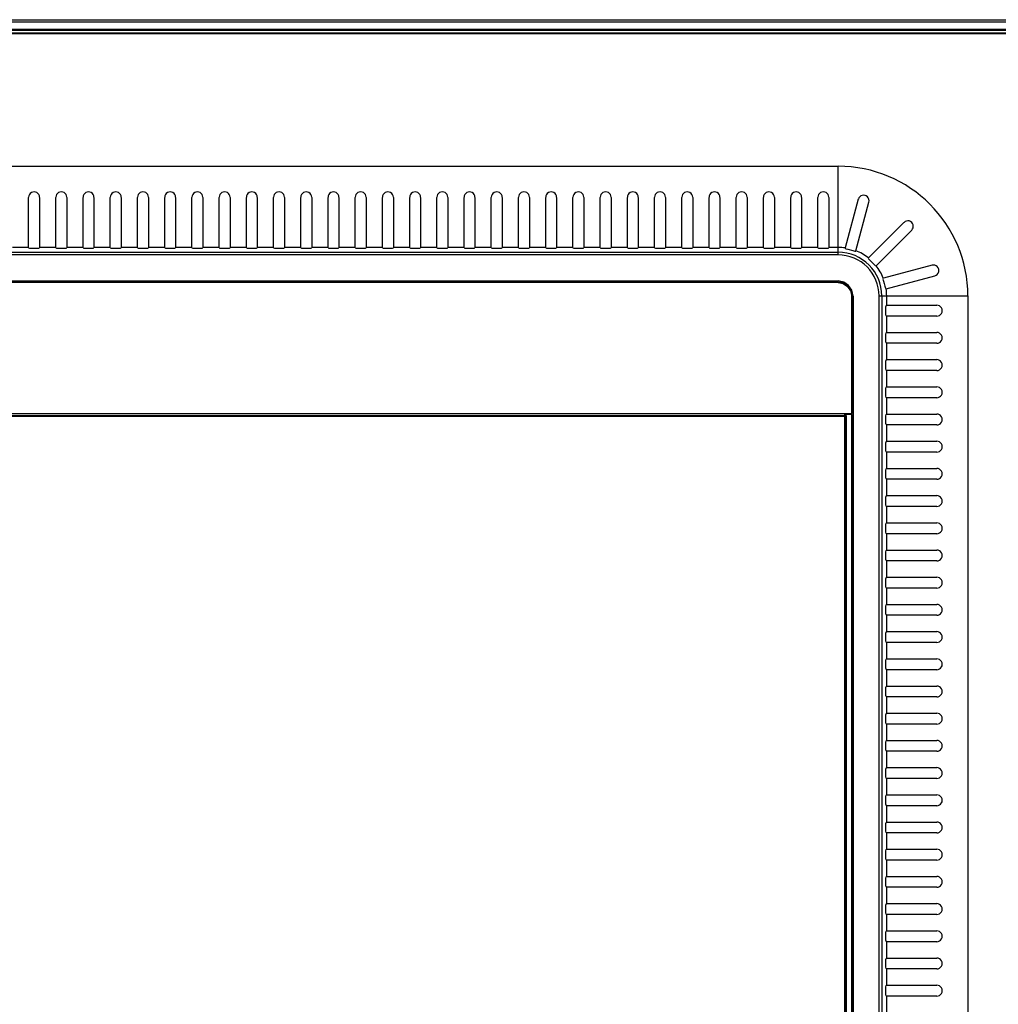
# Model space of a CAD drawing. Extents: x 0 to 2378, y 0 to 1682.
# Drawn here: x 1822 to 2002, y 1108 to 1289 of the extents above; entities that cross this region are included whole.
import ezdxf

# ---------------------------------------------------------------- set-up
doc = ezdxf.new("R2010")
doc.units = 0
doc.header["$LTSCALE"] = 130.79
doc.layers.add('02_01_BEZEL_BL1', color=7, linetype='CONTINUOUS')
doc.layers.add('02_02_BACK_BL0', color=7, linetype='CONTINUOUS')

# ---------------------------------------------------------------- blocks, each defined once
blk = doc.blocks.new('02_02_BACK_BL0', base_point=(1258.47, 1190.47))
at = {"layer": '02_02_BACK_BL0', "color": 7, "linetype": 'CONTINUOUS'}
for p, q in [((2012.07, 1286.88), (1462.47, 1286.88)), ((1462.57, 1286.48), (2011.97, 1286.48)), ((2011.98, 1286.28), (1462.57, 1286.28)), ((1502.07, 1261.96), (1972.47, 1261.96)), ((1972.47, 1245.64), (1972.47, 1261.96)), ((1823.77, 1247.04), (1823.77, 1256.23)), ((1825.77, 1256.23), (1825.77, 1247.04)), ((1828.77, 1247.04), (1828.77, 1256.23)), ((1830.77, 1256.23), (1830.77, 1247.04)), ((1833.77, 1247.04), (1833.77, 1256.23)), ((1835.77, 1256.23), (1835.77, 1247.04)), ((1838.77, 1247.04), (1838.77, 1256.23)), ((1840.77, 1256.23), (1840.77, 1247.04)), ((1843.77, 1247.04), (1843.77, 1256.23)), ((1845.77, 1256.23), (1845.77, 1247.04)), ((1848.77, 1247.04), (1848.77, 1256.23)), ((1850.77, 1256.23), (1850.77, 1247.04)), ((1853.77, 1247.04), (1853.77, 1256.23)), ((1855.77, 1256.23), (1855.77, 1247.04)), ((1858.77, 1247.04), (1858.77, 1256.23)), ((1860.77, 1256.23), (1860.77, 1247.04)), ((1863.77, 1247.04), (1863.77, 1256.23)), ((1865.77, 1256.23), (1865.77, 1247.04)), ((1868.77, 1247.04), (1868.77, 1256.23)), ((1870.77, 1256.23), (1870.77, 1247.04)), ((1873.77, 1247.04), (1873.77, 1256.23)), ((1875.77, 1256.23), (1875.77, 1247.04)), ((1878.77, 1247.04), (1878.77, 1256.23)), ((1880.77, 1256.23), (1880.77, 1247.04)), ((1883.77, 1247.04), (1883.77, 1256.23)), ((1885.77, 1256.23), (1885.77, 1247.04)), ((1888.77, 1247.04), (1888.77, 1256.23)), ((1890.77, 1256.23), (1890.77, 1247.04)), ((1893.77, 1247.04), (1893.77, 1256.23)), ((1895.77, 1256.23), (1895.77, 1247.04)), ((1898.77, 1247.04), (1898.77, 1256.23)), ((1900.77, 1256.23), (1900.77, 1247.04)), ((1903.77, 1247.04), (1903.77, 1256.23)), ((1905.77, 1256.23), (1905.77, 1247.04)), ((1908.77, 1247.04), (1908.77, 1256.23)), ((1910.77, 1256.23), (1910.77, 1247.04)), ((1913.77, 1247.04), (1913.77, 1256.23)), ((1915.77, 1256.23), (1915.77, 1247.04)), ((1918.77, 1247.04), (1918.77, 1256.23)), ((1920.77, 1256.23), (1920.77, 1247.04)), ((1923.77, 1247.04), (1923.77, 1256.23)), ((1925.77, 1256.23), (1925.77, 1247.04)), ((1928.77, 1247.04), (1928.77, 1256.23)), ((1930.77, 1256.23), (1930.77, 1247.04)), ((1933.77, 1247.04), (1933.77, 1256.23)), ((1935.77, 1256.23), (1935.77, 1247.04)), ((1938.77, 1247.04), (1938.77, 1256.23)), ((1940.77, 1256.23), (1940.77, 1247.04)), ((1943.77, 1247.04), (1943.77, 1256.23)), ((1945.77, 1256.23), (1945.77, 1247.04)), ((1948.77, 1247.04), (1948.77, 1256.23)), ((1950.77, 1256.23), (1950.77, 1247.04)), ((1953.77, 1247.04), (1953.77, 1256.23)), ((1955.77, 1256.23), (1955.77, 1247.04)), ((1958.77, 1247.04), (1958.77, 1256.23)), ((1960.77, 1256.23), (1960.77, 1247.04)), ((1963.77, 1247.04), (1963.77, 1256.23)), ((1965.77, 1256.23), (1965.77, 1247.04)), ((1968.77, 1247.04), (1968.77, 1256.23)), ((1970.77, 1256.23), (1970.77, 1247.04)), ((1976.2, 1255.88), (1973.81, 1246.94)), ((1975.74, 1246.42), (1978.14, 1255.36)), ((1984.59, 1251.63), (1978.05, 1245.09)), ((1979.47, 1243.67), (1986.01, 1250.21)), ((1502.07, 1246.14), (1972.47, 1246.14)), ((1972.47, 1245.64), (1502.07, 1245.64)), ((1823.77, 1247.04), (1820.77, 1247.04)), ((1828.77, 1247.04), (1825.77, 1247.04)), ((1833.77, 1247.04), (1830.77, 1247.04)), ((1838.77, 1247.04), (1835.77, 1247.04)), ((1843.77, 1247.04), (1840.77, 1247.04)), ((1848.77, 1247.04), (1845.77, 1247.04)), ((1853.77, 1247.04), (1850.77, 1247.04)), ((1858.77, 1247.04), (1855.77, 1247.04)), ((1863.77, 1247.04), (1860.77, 1247.04)), ((1868.77, 1247.04), (1865.77, 1247.04)), ((1873.77, 1247.04), (1870.77, 1247.04)), ((1878.77, 1247.04), (1875.77, 1247.04)), ((1883.77, 1247.04), (1880.77, 1247.04)), ((1888.77, 1247.04), (1885.77, 1247.04)), ((1893.77, 1247.04), (1890.77, 1247.04)), ((1898.77, 1247.04), (1895.77, 1247.04)), ((1903.77, 1247.04), (1900.77, 1247.04)), ((1908.77, 1247.04), (1905.77, 1247.04)), ((1913.77, 1247.04), (1910.77, 1247.04)), ((1918.77, 1247.04), (1915.77, 1247.04)), ((1923.77, 1247.04), (1920.77, 1247.04)), ((1928.77, 1247.04), (1925.77, 1247.04)), ((1933.77, 1247.04), (1930.77, 1247.04)), ((1938.77, 1247.04), (1935.77, 1247.04)), ((1943.77, 1247.04), (1940.77, 1247.04)), ((1948.77, 1247.04), (1945.77, 1247.04)), ((1953.77, 1247.04), (1950.77, 1247.04)), ((1958.77, 1247.04), (1955.77, 1247.04)), ((1963.77, 1247.04), (1960.77, 1247.04)), ((1968.77, 1247.04), (1965.77, 1247.04)), ((1972.47, 1247.04), (1970.77, 1247.04)), ((1974.26, 1246.7), (1975.22, 1246.44)), ((1989.74, 1243.76), (1980.8, 1241.36)), ((1981.32, 1239.43), (1990.25, 1241.82)), ((1502.07, 1240.86), (1972.47, 1240.86)), ((1972.48, 1240.63), (1502.07, 1240.63)), ((1972.48, 1240.59), (1819.54, 1240.59)), ((1972.47, 1240.63), (1972.47, 1240.86)), ((1972.48, 1240.59), (1972.48, 1240.63)), ((1974.97, 1238.09), (1975.02, 1238.09)), ((1974.98, 1238.08), (1974.98, 1216.47)), ((1975.24, 1238.1), (1975.02, 1238.1)), ((1975.02, 1014.09), (1975.02, 1238.09)), ((1975.24, 1238.09), (1975.24, 1014.1)), ((1980.02, 1238.1), (1996.34, 1238.1)), ((1980.02, 1014.1), (1980.02, 1238.1)), ((1980.52, 1238.1), (1980.52, 1014.1)), ((1981.42, 1236.4), (1981.42, 1238.1)), ((1996.34, 1238.1), (1996.34, 1014.1)), ((1981.42, 1236.4), (1990.61, 1236.4)), ((1990.61, 1234.4), (1981.42, 1234.4)), ((1981.42, 1231.4), (1981.42, 1234.4)), ((1981.42, 1231.4), (1990.61, 1231.4)), ((1990.61, 1229.4), (1981.42, 1229.4)), ((1981.42, 1226.4), (1981.42, 1229.4)), ((1981.42, 1226.4), (1990.61, 1226.4)), ((1990.61, 1224.4), (1981.42, 1224.4)), ((1981.42, 1221.4), (1981.42, 1224.4)), ((1981.42, 1221.4), (1990.61, 1221.4)), ((1990.61, 1219.4), (1981.42, 1219.4)), ((1981.42, 1216.4), (1981.42, 1219.4)), ((1817.86, 1216.47), (1974.99, 1216.47)), ((1975, 1216.29), (1974.97, 1216.47)), ((1981.42, 1216.4), (1990.61, 1216.4)), ((1500.8, 1216.16), (1973.75, 1216.16)), ((1973.75, 1215.95), (1500.81, 1215.95)), ((1973.74, 1215.95), (1973.74, 1216.16)), ((1974.99, 1216.29), (1973.75, 1216.29)), ((1973.75, 1216.16), (1973.75, 1216.29)), ((1973.96, 1215.95), (1973.75, 1215.95)), ((1973.75, 1014.12), (1973.75, 1215.95)), ((1973.97, 1216.06), (1973.96, 1215.95)), ((1973.96, 1215.95), (1973.96, 1014.1)), ((1973.97, 1014.1), (1973.97, 1216.06)), ((1975, 1216.29), (1975, 1014.08)), ((1990.61, 1214.4), (1981.42, 1214.4)), ((1981.42, 1211.4), (1981.42, 1214.4)), ((1981.42, 1211.4), (1990.61, 1211.4)), ((1990.61, 1209.4), (1981.42, 1209.4)), ((1981.42, 1206.4), (1981.42, 1209.4)), ((1981.42, 1206.4), (1990.61, 1206.4)), ((1990.61, 1204.4), (1981.42, 1204.4)), ((1981.42, 1201.4), (1981.42, 1204.4)), ((1981.42, 1201.4), (1990.61, 1201.4)), ((1990.61, 1199.4), (1981.42, 1199.4)), ((1981.42, 1196.4), (1981.42, 1199.4)), ((1981.42, 1196.4), (1990.61, 1196.4)), ((1990.61, 1194.4), (1981.42, 1194.4)), ((1981.42, 1191.4), (1981.42, 1194.4)), ((1981.42, 1191.4), (1990.61, 1191.4)), ((1990.61, 1189.4), (1981.42, 1189.4)), ((1981.42, 1186.4), (1981.42, 1189.4)), ((1981.42, 1186.4), (1990.61, 1186.4)), ((1990.61, 1184.4), (1981.42, 1184.4)), ((1981.42, 1181.4), (1981.42, 1184.4)), ((1981.42, 1181.4), (1990.61, 1181.4)), ((1990.61, 1179.4), (1981.42, 1179.4)), ((1981.42, 1176.4), (1981.42, 1179.4)), ((1981.42, 1176.4), (1990.61, 1176.4)), ((1990.61, 1174.4), (1981.42, 1174.4)), ((1981.42, 1171.4), (1981.42, 1174.4)), ((1981.42, 1171.4), (1990.61, 1171.4)), ((1990.61, 1169.4), (1981.42, 1169.4)), ((1981.42, 1166.4), (1981.42, 1169.4)), ((1981.42, 1166.4), (1990.61, 1166.4)), ((1990.61, 1164.4), (1981.42, 1164.4)), ((1981.42, 1161.4), (1981.42, 1164.4)), ((1981.42, 1161.4), (1990.61, 1161.4)), ((1990.61, 1159.4), (1981.42, 1159.4)), ((1981.42, 1156.4), (1981.42, 1159.4)), ((1981.42, 1156.4), (1990.61, 1156.4)), ((1990.61, 1154.4), (1981.42, 1154.4)), ((1981.42, 1151.4), (1981.42, 1154.4)), ((1981.42, 1151.4), (1990.61, 1151.4)), ((1990.61, 1149.4), (1981.42, 1149.4)), ((1981.42, 1146.4), (1981.42, 1149.4)), ((1981.42, 1146.4), (1990.61, 1146.4)), ((1990.61, 1144.4), (1981.42, 1144.4)), ((1981.42, 1141.4), (1981.42, 1144.4)), ((1981.42, 1141.4), (1990.61, 1141.4)), ((1990.61, 1139.4), (1981.42, 1139.4)), ((1981.42, 1136.4), (1981.42, 1139.4)), ((1981.42, 1136.4), (1990.61, 1136.4)), ((1990.61, 1134.4), (1981.42, 1134.4)), ((1981.42, 1131.4), (1981.42, 1134.4)), ((1981.42, 1131.4), (1990.61, 1131.4)), ((1990.61, 1129.4), (1981.42, 1129.4)), ((1981.42, 1126.4), (1981.42, 1129.4)), ((1981.42, 1126.4), (1990.61, 1126.4)), ((1990.61, 1124.4), (1981.42, 1124.4)), ((1981.42, 1121.4), (1981.42, 1124.4)), ((1981.42, 1121.4), (1990.61, 1121.4)), ((1990.61, 1119.4), (1981.42, 1119.4)), ((1981.42, 1116.4), (1981.42, 1119.4)), ((1981.42, 1116.4), (1990.61, 1116.4)), ((1990.61, 1114.4), (1981.42, 1114.4)), ((1981.42, 1111.4), (1981.42, 1114.4)), ((1981.42, 1111.4), (1990.61, 1111.4)), ((1990.61, 1109.4), (1981.42, 1109.4)), ((1981.42, 1106.4), (1981.42, 1109.4))]:
    blk.add_line(p, q, dxfattribs=at)
for points in [[(1823.77, 1246.97), (1823.91, 1246.92), (1824.26, 1246.88), (1824.75, 1246.87), (1825.26, 1246.88), (1825.64, 1246.92), (1825.77, 1246.97)], [(1828.77, 1246.97), (1828.91, 1246.92), (1829.26, 1246.88), (1829.75, 1246.87), (1830.26, 1246.88), (1830.64, 1246.92), (1830.77, 1246.97)], [(1833.77, 1246.97), (1833.91, 1246.92), (1834.26, 1246.88), (1834.75, 1246.87), (1835.26, 1246.88), (1835.64, 1246.92), (1835.77, 1246.97)], [(1838.77, 1246.97), (1838.91, 1246.92), (1839.26, 1246.88), (1839.75, 1246.87), (1840.26, 1246.88), (1840.64, 1246.92), (1840.77, 1246.97)], [(1843.77, 1246.97), (1843.91, 1246.92), (1844.26, 1246.88), (1844.75, 1246.87), (1845.26, 1246.88), (1845.64, 1246.92), (1845.77, 1246.97)], [(1848.77, 1246.97), (1848.91, 1246.92), (1849.26, 1246.88), (1849.75, 1246.87), (1850.26, 1246.88), (1850.64, 1246.92), (1850.77, 1246.97)], [(1853.77, 1246.97), (1853.91, 1246.92), (1854.26, 1246.88), (1854.75, 1246.87), (1855.26, 1246.88), (1855.64, 1246.92), (1855.77, 1246.97)], [(1858.77, 1246.97), (1858.91, 1246.92), (1859.26, 1246.88), (1859.75, 1246.87), (1860.26, 1246.88), (1860.64, 1246.92), (1860.77, 1246.97)], [(1863.77, 1246.97), (1863.91, 1246.92), (1864.26, 1246.88), (1864.75, 1246.87), (1865.26, 1246.88), (1865.64, 1246.92), (1865.77, 1246.97)], [(1868.77, 1246.97), (1868.91, 1246.92), (1869.26, 1246.88), (1869.75, 1246.87), (1870.26, 1246.88), (1870.64, 1246.92), (1870.77, 1246.97)], [(1873.77, 1246.97), (1873.91, 1246.92), (1874.26, 1246.88), (1874.75, 1246.87), (1875.26, 1246.88), (1875.64, 1246.92), (1875.77, 1246.97)], [(1878.77, 1246.97), (1878.91, 1246.92), (1879.26, 1246.88), (1879.75, 1246.87), (1880.26, 1246.88), (1880.64, 1246.92), (1880.77, 1246.97)], [(1883.77, 1246.97), (1883.91, 1246.92), (1884.26, 1246.88), (1884.75, 1246.87), (1885.26, 1246.88), (1885.64, 1246.92), (1885.77, 1246.97)], [(1888.77, 1246.97), (1888.91, 1246.92), (1889.26, 1246.88), (1889.75, 1246.87), (1890.26, 1246.88), (1890.64, 1246.92), (1890.77, 1246.97)], [(1893.77, 1246.97), (1893.91, 1246.92), (1894.26, 1246.88), (1894.75, 1246.87), (1895.26, 1246.88), (1895.64, 1246.92), (1895.77, 1246.97)], [(1898.77, 1246.97), (1898.91, 1246.92), (1899.26, 1246.88), (1899.75, 1246.87), (1900.26, 1246.88), (1900.64, 1246.92), (1900.77, 1246.97)], [(1903.77, 1246.97), (1903.91, 1246.92), (1904.26, 1246.88), (1904.75, 1246.87), (1905.26, 1246.88), (1905.64, 1246.92), (1905.77, 1246.97)], [(1908.77, 1246.97), (1908.91, 1246.92), (1909.26, 1246.88), (1909.75, 1246.87), (1910.26, 1246.88), (1910.64, 1246.92), (1910.77, 1246.97)], [(1913.77, 1246.97), (1913.91, 1246.92), (1914.26, 1246.88), (1914.75, 1246.87), (1915.26, 1246.88), (1915.64, 1246.92), (1915.77, 1246.97)], [(1918.77, 1246.97), (1918.91, 1246.92), (1919.26, 1246.88), (1919.75, 1246.87), (1920.26, 1246.88), (1920.64, 1246.92), (1920.77, 1246.97)], [(1923.77, 1246.97), (1923.91, 1246.92), (1924.26, 1246.88), (1924.75, 1246.87), (1925.26, 1246.88), (1925.64, 1246.92), (1925.77, 1246.97)], [(1928.77, 1246.97), (1928.91, 1246.92), (1929.26, 1246.88), (1929.75, 1246.87), (1930.26, 1246.88), (1930.64, 1246.92), (1930.77, 1246.97)], [(1933.77, 1246.97), (1933.91, 1246.92), (1934.26, 1246.88), (1934.75, 1246.87), (1935.26, 1246.88), (1935.64, 1246.92), (1935.77, 1246.97)], [(1938.77, 1246.97), (1938.91, 1246.92), (1939.26, 1246.88), (1939.75, 1246.87), (1940.26, 1246.88), (1940.64, 1246.92), (1940.77, 1246.97)], [(1943.77, 1246.97), (1943.91, 1246.92), (1944.26, 1246.88), (1944.75, 1246.87), (1945.26, 1246.88), (1945.64, 1246.92), (1945.77, 1246.97)], [(1948.77, 1246.97), (1948.91, 1246.92), (1949.26, 1246.88), (1949.75, 1246.87), (1950.26, 1246.88), (1950.64, 1246.92), (1950.77, 1246.97)], [(1953.77, 1246.97), (1953.91, 1246.92), (1954.26, 1246.88), (1954.75, 1246.87), (1955.26, 1246.88), (1955.64, 1246.92), (1955.77, 1246.97)], [(1958.77, 1246.97), (1958.91, 1246.92), (1959.26, 1246.88), (1959.75, 1246.87), (1960.26, 1246.88), (1960.64, 1246.92), (1960.77, 1246.97)], [(1963.77, 1246.97), (1963.91, 1246.92), (1964.26, 1246.88), (1964.75, 1246.87), (1965.26, 1246.88), (1965.64, 1246.92), (1965.77, 1246.97)], [(1968.77, 1246.97), (1968.91, 1246.92), (1969.26, 1246.88), (1969.75, 1246.87), (1970.26, 1246.88), (1970.64, 1246.92), (1970.77, 1246.97)], [(1973.79, 1246.87), (1973.91, 1246.8), (1974.26, 1246.7)], [(1975.22, 1246.44), (1975.58, 1246.36), (1975.72, 1246.36)], [(1978.01, 1245.04), (1978.07, 1244.92), (1978.32, 1244.66)], [(1978.32, 1244.66), (1978.67, 1244.3), (1979.02, 1243.95), (1979.29, 1243.7), (1979.42, 1243.63)], [(1975.24, 1238.09), (1975.01, 1239.18), (1974.42, 1240.05), (1973.55, 1240.64), (1972.47, 1240.86)], [(1972.48, 1240.59), (1973.44, 1240.4), (1974.24, 1239.86), (1974.78, 1239.06), (1974.98, 1238.08)], [(1980.74, 1241.34), (1980.73, 1241.2), (1980.82, 1240.85)], [(1980.82, 1240.85), (1980.95, 1240.37), (1981.08, 1239.89), (1981.18, 1239.54), (1981.25, 1239.41)], [(1981.25, 1235.4), (1981.26, 1235.78), (1981.28, 1236.1), (1981.31, 1236.32), (1981.35, 1236.4)], [(1981.35, 1234.4), (1981.31, 1234.47), (1981.28, 1234.69), (1981.26, 1235.01), (1981.25, 1235.4)], [(1981.25, 1230.4), (1981.26, 1230.78), (1981.28, 1231.1), (1981.31, 1231.32), (1981.35, 1231.4)], [(1981.35, 1229.4), (1981.31, 1229.47), (1981.28, 1229.69), (1981.26, 1230.01), (1981.25, 1230.4)], [(1981.25, 1225.4), (1981.26, 1225.78), (1981.28, 1226.1), (1981.31, 1226.32), (1981.35, 1226.4)], [(1981.35, 1224.4), (1981.31, 1224.47), (1981.28, 1224.69), (1981.26, 1225.01), (1981.25, 1225.4)], [(1981.25, 1220.4), (1981.26, 1220.78), (1981.28, 1221.1), (1981.31, 1221.32), (1981.35, 1221.4)], [(1981.35, 1219.4), (1981.31, 1219.47), (1981.28, 1219.69), (1981.26, 1220.01), (1981.25, 1220.4)], [(1981.25, 1215.4), (1981.26, 1215.78), (1981.28, 1216.1), (1981.31, 1216.32), (1981.35, 1216.4)], [(1973.74, 1216.16), (1973.85, 1216.13), (1973.93, 1216.05), (1973.96, 1215.95)], [(1973.97, 1216.06), (1973.94, 1216.18), (1973.87, 1216.26), (1973.75, 1216.29)], [(1981.35, 1214.4), (1981.31, 1214.47), (1981.28, 1214.69), (1981.26, 1215.01), (1981.25, 1215.4)], [(1981.25, 1210.4), (1981.26, 1210.78), (1981.28, 1211.1), (1981.31, 1211.32), (1981.35, 1211.4)], [(1981.35, 1209.4), (1981.31, 1209.47), (1981.28, 1209.69), (1981.26, 1210.01), (1981.25, 1210.4)], [(1981.25, 1205.4), (1981.26, 1205.78), (1981.28, 1206.1), (1981.31, 1206.32), (1981.35, 1206.4)], [(1981.35, 1204.4), (1981.31, 1204.47), (1981.28, 1204.69), (1981.26, 1205.01), (1981.25, 1205.4)], [(1981.25, 1200.4), (1981.26, 1200.78), (1981.28, 1201.1), (1981.31, 1201.32), (1981.35, 1201.4)], [(1981.35, 1199.4), (1981.31, 1199.47), (1981.28, 1199.69), (1981.26, 1200.01), (1981.25, 1200.4)], [(1981.25, 1195.4), (1981.26, 1195.78), (1981.28, 1196.1), (1981.31, 1196.32), (1981.35, 1196.4)], [(1981.35, 1194.4), (1981.31, 1194.47), (1981.28, 1194.69), (1981.26, 1195.01), (1981.25, 1195.4)], [(1981.25, 1190.4), (1981.26, 1190.78), (1981.28, 1191.1), (1981.31, 1191.32), (1981.35, 1191.4)], [(1981.35, 1189.4), (1981.31, 1189.47), (1981.28, 1189.69), (1981.26, 1190.01), (1981.25, 1190.4)], [(1981.25, 1185.4), (1981.26, 1185.78), (1981.28, 1186.1), (1981.31, 1186.32), (1981.35, 1186.4)], [(1981.35, 1184.4), (1981.31, 1184.47), (1981.28, 1184.69), (1981.26, 1185.01), (1981.25, 1185.4)], [(1981.25, 1180.4), (1981.26, 1180.78), (1981.28, 1181.1), (1981.31, 1181.32), (1981.35, 1181.4)], [(1981.35, 1179.4), (1981.31, 1179.47), (1981.28, 1179.69), (1981.26, 1180.01), (1981.25, 1180.4)], [(1981.25, 1175.4), (1981.26, 1175.78), (1981.28, 1176.1), (1981.31, 1176.32), (1981.35, 1176.4)], [(1981.35, 1174.4), (1981.31, 1174.47), (1981.28, 1174.69), (1981.26, 1175.01), (1981.25, 1175.4)], [(1981.25, 1170.4), (1981.26, 1170.78), (1981.28, 1171.1), (1981.31, 1171.32), (1981.35, 1171.4)], [(1981.35, 1169.4), (1981.31, 1169.47), (1981.28, 1169.69), (1981.26, 1170.01), (1981.25, 1170.4)], [(1981.25, 1165.4), (1981.26, 1165.78), (1981.28, 1166.1), (1981.31, 1166.32), (1981.35, 1166.4)], [(1981.35, 1164.4), (1981.31, 1164.47), (1981.28, 1164.69), (1981.26, 1165.01), (1981.25, 1165.4)], [(1981.25, 1160.4), (1981.26, 1160.78), (1981.28, 1161.1), (1981.31, 1161.32), (1981.35, 1161.4)], [(1981.35, 1159.4), (1981.31, 1159.47), (1981.28, 1159.69), (1981.26, 1160.01), (1981.25, 1160.4)], [(1981.25, 1155.4), (1981.26, 1155.78), (1981.28, 1156.1), (1981.31, 1156.32), (1981.35, 1156.4)], [(1981.35, 1154.4), (1981.31, 1154.47), (1981.28, 1154.69), (1981.26, 1155.01), (1981.25, 1155.4)], [(1981.25, 1150.4), (1981.26, 1150.78), (1981.28, 1151.1), (1981.31, 1151.32), (1981.35, 1151.4)], [(1981.35, 1149.4), (1981.31, 1149.47), (1981.28, 1149.69), (1981.26, 1150.01), (1981.25, 1150.4)], [(1981.25, 1145.4), (1981.26, 1145.78), (1981.28, 1146.1), (1981.31, 1146.32), (1981.35, 1146.4)], [(1981.35, 1144.4), (1981.31, 1144.47), (1981.28, 1144.69), (1981.26, 1145.01), (1981.25, 1145.4)], [(1981.25, 1140.4), (1981.26, 1140.78), (1981.28, 1141.1), (1981.31, 1141.32), (1981.35, 1141.4)], [(1981.35, 1139.4), (1981.31, 1139.47), (1981.28, 1139.69), (1981.26, 1140.01), (1981.25, 1140.4)], [(1981.25, 1135.4), (1981.26, 1135.78), (1981.28, 1136.1), (1981.31, 1136.32), (1981.35, 1136.4)], [(1981.35, 1134.4), (1981.31, 1134.47), (1981.28, 1134.69), (1981.26, 1135.01), (1981.25, 1135.4)], [(1981.25, 1130.4), (1981.26, 1130.78), (1981.28, 1131.1), (1981.31, 1131.32), (1981.35, 1131.4)], [(1981.35, 1129.4), (1981.31, 1129.47), (1981.28, 1129.69), (1981.26, 1130.01), (1981.25, 1130.4)], [(1981.25, 1125.4), (1981.26, 1125.78), (1981.28, 1126.1), (1981.31, 1126.32), (1981.35, 1126.4)], [(1981.35, 1124.4), (1981.31, 1124.47), (1981.28, 1124.69), (1981.26, 1125.01), (1981.25, 1125.4)], [(1981.25, 1120.4), (1981.26, 1120.78), (1981.28, 1121.1), (1981.31, 1121.32), (1981.35, 1121.4)], [(1981.35, 1119.4), (1981.31, 1119.47), (1981.28, 1119.69), (1981.26, 1120.01), (1981.25, 1120.4)], [(1981.25, 1115.4), (1981.26, 1115.78), (1981.28, 1116.1), (1981.31, 1116.32), (1981.35, 1116.4)], [(1981.35, 1114.4), (1981.31, 1114.47), (1981.28, 1114.69), (1981.26, 1115.01), (1981.25, 1115.4)], [(1981.25, 1110.4), (1981.26, 1110.78), (1981.28, 1111.1), (1981.31, 1111.32), (1981.35, 1111.4)], [(1981.35, 1109.4), (1981.31, 1109.47), (1981.28, 1109.69), (1981.26, 1110.01), (1981.25, 1110.4)]]:
    blk.add_lwpolyline(points, dxfattribs=at)
for centre, radius, start, end in [((1972.47, 1238.1), 23.86, 0, 90), ((1824.77, 1256.24), 1, 359.8486, 180.1514), ((1829.77, 1256.24), 1, 359.8486, 180.1514), ((1834.77, 1256.24), 1, 359.8486, 180.1514), ((1839.77, 1256.24), 1, 359.8486, 180.1514), ((1844.77, 1256.24), 1, 359.8486, 180.1514), ((1849.77, 1256.24), 1, 359.8486, 180.1514), ((1854.77, 1256.24), 1, 359.8486, 180.1514), ((1859.77, 1256.24), 1, 359.8486, 180.1514), ((1864.77, 1256.24), 1, 359.8486, 180.1514), ((1869.77, 1256.24), 1, 359.8486, 180.1514), ((1874.77, 1256.24), 1, 359.8486, 180.1514), ((1879.77, 1256.24), 1, 359.8486, 180.1514), ((1884.77, 1256.24), 1, 359.8486, 180.1514), ((1889.77, 1256.24), 1, 359.8486, 180.1514), ((1894.77, 1256.24), 1, 359.8486, 180.1514), ((1899.77, 1256.24), 1, 359.8486, 180.1514), ((1904.77, 1256.24), 1, 359.8486, 180.1514), ((1909.77, 1256.24), 1, 359.8486, 180.1514), ((1914.77, 1256.24), 1, 359.8486, 180.1514), ((1919.77, 1256.24), 1, 359.8486, 180.1514), ((1924.77, 1256.24), 1, 359.8486, 180.1514), ((1929.77, 1256.24), 1, 359.8486, 180.1514), ((1934.77, 1256.24), 1, 359.8486, 180.1514), ((1939.77, 1256.24), 1, 359.8486, 180.1514), ((1944.77, 1256.24), 1, 359.8486, 180.1514), ((1949.77, 1256.24), 1, 359.8486, 180.1514), ((1954.77, 1256.24), 1, 359.8486, 180.1514), ((1959.77, 1256.24), 1, 359.8486, 180.1514), ((1964.77, 1256.24), 1, 359.8486, 180.1514), ((1969.77, 1256.24), 1, 359.8486, 180.1514), ((1977.17, 1255.62), 1, 344.8454, 165.1546), ((1985.3, 1250.92), 1, 314.8454, 135.1546), ((1972.47, 1238.1), 8.94, 81.4205, 90), ((1972.47, 1238.1), 8.05, 0, 90), ((1972.47, 1238.1), 7.55, 0, 90), ((1972.47, 1238.1), 8.94, 51.4205, 68.5795), ((1972.47, 1238.1), 8.94, 21.4205, 38.5795), ((1990, 1242.79), 1, 284.8454, 105.1546), ((1972.47, 1238.1), 2.54, 0, 89.9925), ((1972.47, 1238.1), 8.94, 0, 8.5795), ((1990.62, 1235.4), 1, 269.8486, 90.1514), ((1990.62, 1230.4), 1, 269.8486, 90.1514), ((1990.62, 1225.4), 1, 269.8486, 90.1514), ((1990.62, 1220.4), 1, 269.8486, 90.1514), ((1990.62, 1215.4), 1, 269.8486, 90.1514), ((1990.62, 1210.4), 1, 269.8486, 90.1514), ((1990.62, 1205.4), 1, 269.8486, 90.1514), ((1990.62, 1200.4), 1, 269.8486, 90.1514), ((1990.62, 1195.4), 1, 269.8486, 90.1514), ((1990.62, 1190.4), 1, 269.8486, 90.1514), ((1990.62, 1185.4), 1, 269.8486, 90.1514), ((1990.62, 1180.4), 1, 269.8486, 90.1514), ((1990.62, 1175.4), 1, 269.8486, 90.1514), ((1990.62, 1170.4), 1, 269.8486, 90.1514), ((1990.62, 1165.4), 1, 269.8486, 90.1514), ((1990.62, 1160.4), 1, 269.8486, 90.1514), ((1990.62, 1155.4), 1, 269.8486, 90.1514), ((1990.62, 1150.4), 1, 269.8486, 90.1514), ((1990.62, 1145.4), 1, 269.8486, 90.1514), ((1990.62, 1140.4), 1, 269.8486, 90.1514), ((1990.62, 1135.4), 1, 269.8486, 90.1514), ((1990.62, 1130.4), 1, 269.8486, 90.1514), ((1990.62, 1125.4), 1, 269.8486, 90.1514), ((1990.62, 1120.4), 1, 269.8486, 90.1514), ((1990.62, 1115.4), 1, 269.8486, 90.1514), ((1990.62, 1110.4), 1, 269.8486, 90.1514)]:
    blk.add_arc(centre, radius, start, end, dxfattribs=at)
blk = doc.blocks.new('02_01_BEZEL_BL1', base_point=(1087.26, 1225.23))
at = {"layer": '02_01_BEZEL_BL1', "color": 7, "linetype": 'CONTINUOUS'}
for p, q in [((1462.17, 1288.9), (2012.37, 1288.9)), ((2012.37, 1288.44), (1462.17, 1288.44)), ((2012.37, 1287.11), (1462.17, 1287.11)), ((1823.27, 1286.88), (1823.27, 1287.04)), ((1828.77, 1287.04), (1823.27, 1287.04)), ((1828.77, 1286.88), (1828.77, 1287.07)), ((1829.57, 1286.88), (1829.57, 1287.07)), ((1847.27, 1286.96), (1848.07, 1286.96)), ((1858.17, 1286.88), (1858.17, 1287.08)), ((1858.97, 1286.88), (1858.97, 1287.08)), ((1860.27, 1286.88), (1860.27, 1287.08)), ((1861.07, 1286.88), (1861.07, 1287.08)), ((1862.37, 1286.88), (1862.37, 1287.08)), ((1863.17, 1287.08), (1863.17, 1286.88)), ((1868.17, 1286.88), (1868.17, 1287.08)), ((1868.97, 1286.88), (1868.97, 1287.08)), ((1870.27, 1286.88), (1870.27, 1287.08)), ((1871.07, 1286.88), (1871.07, 1287.08)), ((1872.37, 1286.88), (1872.37, 1287.08)), ((1873.17, 1287.08), (1873.17, 1286.88)), ((1901.77, 1286.88), (1901.77, 1287.04)), ((1907.27, 1287.04), (1901.77, 1287.04)), ((1907.27, 1286.88), (1907.27, 1287.07)), ((1908.07, 1286.88), (1908.07, 1287.07)), ((1951.27, 1286.96), (1952.07, 1286.96)), ((1955.77, 1286.88), (1955.77, 1287.04)), ((1961.27, 1287.04), (1955.77, 1287.04)), ((1961.27, 1286.88), (1961.27, 1287.07)), ((1962.07, 1286.88), (1962.07, 1287.07)), ((1982.77, 1286.88), (1982.77, 1287.08)), ((1983.57, 1286.88), (1983.57, 1287.08)), ((1984.87, 1286.88), (1984.87, 1287.08)), ((1985.67, 1286.88), (1985.67, 1287.08)), ((1986.97, 1286.88), (1986.97, 1287.08)), ((1987.77, 1287.08), (1987.77, 1286.88)), ((1992.77, 1286.88), (1992.77, 1287.08)), ((1993.57, 1286.88), (1993.57, 1287.08)), ((1994.87, 1286.88), (1994.87, 1287.08)), ((1995.67, 1286.88), (1995.67, 1287.08)), ((1996.97, 1286.88), (1996.97, 1287.08)), ((1997.77, 1287.08), (1997.77, 1286.88))]:
    blk.add_line(p, q, dxfattribs=at)

msp = doc.modelspace()

# ---------------------------------------------------------------- block references
at = {"layer": '02_01_BEZEL_BL1'}
msp.add_blockref('02_01_BEZEL_BL1', (1087.256, 1225.227), dxfattribs=at)
at = {"layer": '02_02_BACK_BL0'}
msp.add_blockref('02_02_BACK_BL0', (1258.471, 1190.473), dxfattribs=at)

doc.saveas('drawing.dxf')
